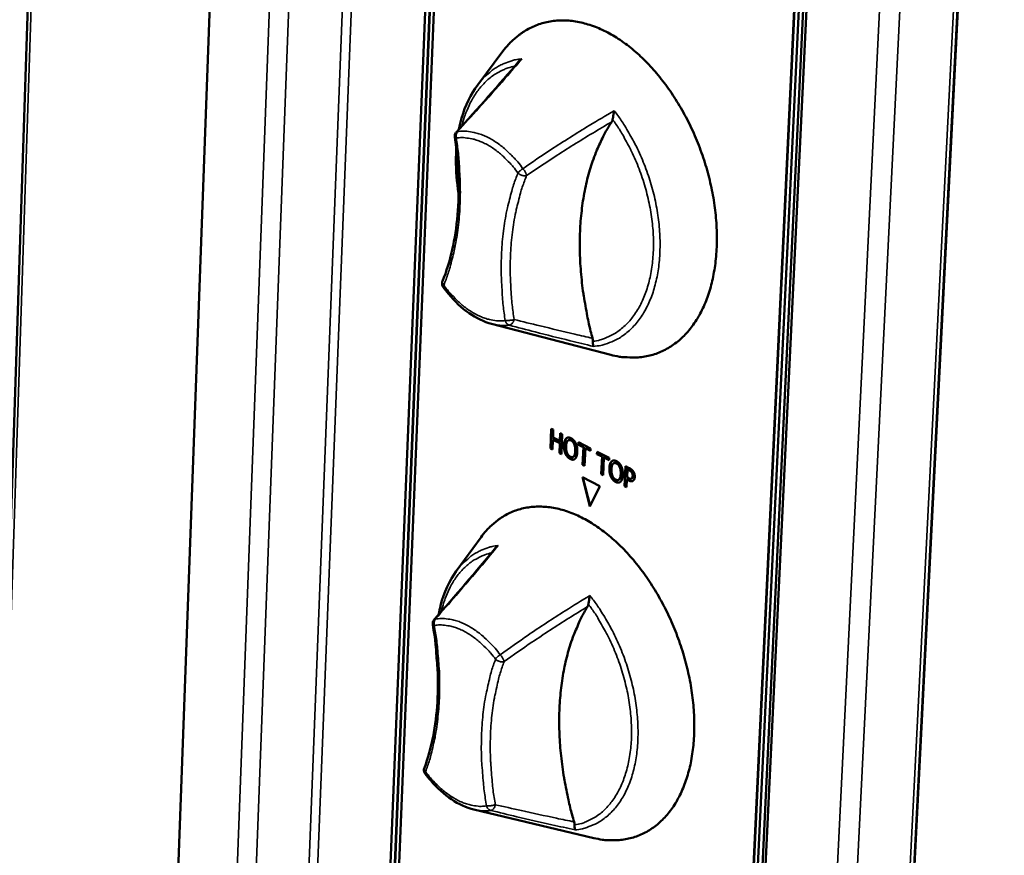
# Model space of a CAD drawing. Units: millimetres. Extents: x 65 to 5860, y 100 to 4100.
# Drawn here: x 3444 to 3578, y 3119 to 3233 of the extents above; entities that cross this region are included whole.
import ezdxf

# ---------------------------------------------------------------- set-up
doc = ezdxf.new("R2010")
doc.units = ezdxf.units.MM
doc.header["$LTSCALE"] = 20
doc.layers.add('Visible (ISO)', color=7, linetype='Continuous', lineweight=50)
doc.layers.add('Visible Narrow (ISO)', color=7, linetype='Continuous', lineweight=35)

msp = doc.modelspace()

# ---------------------------------------------------------------- linework, layer by layer
at = {"layer": 'Visible (ISO)'}
for p, q in [((3450.29, 3395.97), (3433.27, 2880.14)), ((3475.18, 3383.28), (3456.37, 2867.1)), ((3550.91, 2823.98), (3577.96, 3358.21)), ((3492.19, 3063.09), (3502.64, 3320.99)), ((3492.75, 3062.78), (3503.23, 3320.73)), ((3492.81, 3062.8), (3503.29, 3320.75)), ((3503.82, 3320.47), (3493.32, 3062.46)), ((3540.01, 3036.39), (3552.48, 3298.75)), ((3540.08, 3036.41), (3552.55, 3298.77)), ((3553.1, 3298.48), (3540.6, 3036.06)), ((3553.71, 3298.2), (3541.19, 3035.73)), ((3541.62, 3035.9), (3554.16, 3298.35)), ((3506.29, 3223.97), (3509.73, 3228.53)), ((3508.19, 3191.4), (3524.41, 3187.18)), ((3516.2, 3174.41), (3516.32, 3177.12)), ((3516.27, 3174.44), (3516.38, 3177.09)), ((3516.32, 3177.12), (3516.59, 3176.99)), ((3516.59, 3176.99), (3516.55, 3175.92)), ((3517.49, 3175.45), (3517.54, 3176.51)), ((3517.54, 3176.51), (3517.81, 3176.37)), ((3517.55, 3175.47), (3517.6, 3176.48)), ((3517.81, 3176.37), (3517.69, 3173.66)), ((3516.53, 3175.6), (3516.48, 3174.28)), ((3516.53, 3175.6), (3516.59, 3175.62)), ((3517.48, 3175.13), (3516.53, 3175.6)), ((3516.55, 3175.92), (3517.49, 3175.45)), ((3517.54, 3175.15), (3516.59, 3175.62)), ((3517.42, 3173.8), (3517.48, 3175.13)), ((3517.48, 3175.13), (3517.54, 3175.15)), ((3517.48, 3173.82), (3517.54, 3175.15)), ((3517.49, 3175.45), (3517.55, 3175.47)), ((3518.34, 3175.79), (3518.4, 3175.81)), ((3518.68, 3175.56), (3518.74, 3175.58)), ((3520, 3174.94), (3520.01, 3175.26)), ((3520, 3174.94), (3520.06, 3174.96)), ((3520.69, 3174.59), (3520, 3174.94)), ((3520.01, 3175.26), (3521.67, 3174.43)), ((3520.06, 3174.96), (3520.07, 3175.23)), ((3520.75, 3174.61), (3520.06, 3174.96)), ((3516.2, 3174.41), (3516.27, 3174.44)), ((3516.48, 3174.28), (3516.2, 3174.41)), ((3516.48, 3174.33), (3516.27, 3174.44)), ((3517.42, 3173.8), (3517.48, 3173.82)), ((3517.69, 3173.66), (3517.42, 3173.8)), ((3517.69, 3173.71), (3517.48, 3173.82)), ((3520.58, 3172.2), (3520.69, 3174.59)), ((3520.65, 3172.22), (3520.75, 3174.61)), ((3520.69, 3174.59), (3520.75, 3174.61)), ((3520.96, 3174.45), (3520.86, 3172.06)), ((3520.96, 3174.45), (3521.02, 3174.48)), ((3521.65, 3174.1), (3520.96, 3174.45)), ((3521.65, 3174.16), (3521.02, 3174.48)), ((3521.67, 3174.43), (3521.65, 3174.1)), ((3522.53, 3173.66), (3522.55, 3173.98)), ((3522.53, 3173.66), (3522.6, 3173.68)), ((3523.23, 3173.31), (3522.53, 3173.66)), ((3522.55, 3173.98), (3524.21, 3173.14)), ((3522.6, 3173.68), (3522.61, 3173.95)), ((3523.29, 3173.33), (3522.6, 3173.68)), ((3519.23, 3173.26), (3519.3, 3173.29)), ((3520.58, 3172.2), (3520.65, 3172.22)), ((3520.86, 3172.06), (3520.58, 3172.2)), ((3520.86, 3172.11), (3520.65, 3172.22)), ((3523.12, 3170.92), (3523.23, 3173.31)), ((3523.18, 3170.94), (3523.29, 3173.33)), ((3523.23, 3173.31), (3523.29, 3173.33)), ((3523.5, 3173.17), (3523.39, 3170.78)), ((3523.5, 3173.17), (3523.56, 3173.19)), ((3524.19, 3172.82), (3523.5, 3173.17)), ((3524.19, 3172.88), (3523.56, 3173.19)), ((3524.21, 3173.14), (3524.19, 3172.82)), ((3524.53, 3172.66), (3524.59, 3172.69)), ((3524.87, 3172.43), (3524.93, 3172.45)), ((3523.12, 3170.92), (3523.18, 3170.94)), ((3523.39, 3170.78), (3523.12, 3170.92)), ((3523.4, 3170.83), (3523.18, 3170.94)), ((3526.3, 3169.31), (3526.42, 3172.03)), ((3526.36, 3169.33), (3526.48, 3172)), ((3526.42, 3172.03), (3526.94, 3171.76)), ((3526.68, 3171.57), (3526.64, 3170.49)), ((3526.68, 3171.57), (3526.75, 3171.6)), ((3526.91, 3171.46), (3526.68, 3171.57)), ((3526.97, 3171.48), (3526.75, 3171.6)), ((3521.59, 3166.53), (3520.55, 3170.5)), ((3520.55, 3170.5), (3522.93, 3169.29)), ((3521.63, 3166.62), (3520.63, 3170.46)), ((3525.43, 3170.13), (3525.49, 3170.16)), ((3526.62, 3170.18), (3526.58, 3169.17)), ((3526.62, 3170.18), (3526.68, 3170.2)), ((3526.85, 3170.06), (3526.62, 3170.18)), ((3526.64, 3170.49), (3526.82, 3170.4)), ((3526.92, 3170.09), (3526.68, 3170.2)), ((3527.21, 3170.3), (3527.27, 3170.32)), ((3527.27, 3170.34), (3527.33, 3170.36)), ((3522.93, 3169.29), (3521.59, 3166.53)), ((3526.3, 3169.31), (3526.36, 3169.33)), ((3526.58, 3169.17), (3526.3, 3169.31)), ((3526.58, 3169.22), (3526.36, 3169.33)), ((3503.37, 3157.71), (3506.74, 3162.33)), ((3505.76, 3125.24), (3522.11, 3121.35))]:
    msp.add_line(p, q, dxfattribs=at)
at = {"layer": 'Visible (ISO)', "flags": 128}
for points in [[(3509.73, 3228.53, -0.021596), (3510.48, 3229.46, -0.036105), (3511, 3229.96, -0.00623), (3512.1, 3230.88, -0.021811), (3512.43, 3231.12, -0.02355), (3513.2, 3231.58, -0.023217), (3514.01, 3231.97, -0.023693), (3514.85, 3232.28, -0.023731), (3515.72, 3232.51, -0.022821), (3516.62, 3232.67, -0.023217), (3517.52, 3232.74, -0.021173), (3518.47, 3232.72, -0.021843), (3519.39, 3232.63, -0.019145), (3520.38, 3232.45, -0.019963), (3521.31, 3232.2, -0.01709), (3522.32, 3231.85, -0.017937), (3523.26, 3231.46, -0.015225), (3524.26, 3230.94, -0.016017), (3525.19, 3230.4, -0.013642), (3526.18, 3229.73, -0.014332), (3527.09, 3229.05, -0.012356), (3528.05, 3228.24, -0.012927), (3528.92, 3227.42, -0.011344), (3529.84, 3226.48, -0.011798), (3530.67, 3225.54, -0.010575), (3531.52, 3224.48, -0.010921), (3532.3, 3223.43, -0.01002), (3533.08, 3222.28, -0.010267), (3533.8, 3221.12, -0.009654), (3534.49, 3219.89, -0.009811), (3535.13, 3218.65, -0.00946), (3535.73, 3217.36, -0.009534), (3536.28, 3216.06, -0.009431), (3536.79, 3214.72, -0.009423), (3537.24, 3213.37, -0.009563), (3537.64, 3212.01, -0.009474), (3537.99, 3210.63, -0.009862), (3538.28, 3209.27, -0.00969), (3538.51, 3207.88, -0.010344), (3538.69, 3206.53, -0.01008), (3538.81, 3205.15, -0.011026), (3538.87, 3203.85, -0.010662), (3538.88, 3202.49, -0.011937), (3538.82, 3201.24, -0.011462), (3538.71, 3199.94, -0.013104), (3538.54, 3198.76, -0.012511), (3538.31, 3197.53, -0.014551), (3538.04, 3196.43, -0.01384), (3537.69, 3195.3, -0.016278), (3537.31, 3194.3, -0.015468), (3536.85, 3193.27, -0.018231), (3536.37, 3192.38, -0.017374), (3535.8, 3191.48, -0.020267), (3535.23, 3190.71, -0.019453), (3534.57, 3189.95, -0.022113), (3533.91, 3189.31, -0.021467), (3533.17, 3188.71, -0.023399), (3532.43, 3188.21, -0.023044), (3531.62, 3187.77, -0.023781), (3530.8, 3187.41, -0.023794), (3529.95, 3187.14, -0.023127), (3529.06, 3186.94, -0.02351), (3528.17, 3186.83, -0.021614), (3527.76, 3186.82, -0.006134), (3526.31, 3186.85, -0.035793), (3525.59, 3186.92, -0.021406), (3524.41, 3187.18)], [(3521.94, 3189.43, -0.007433), (3521.44, 3191.41, -0.013935), (3521.22, 3192.47, -0.000837), (3520.74, 3195.2, -0.007413), (3520.69, 3195.51, -0.007814), (3520.5, 3197, -0.007657), (3520.35, 3198.52, -0.008187), (3520.25, 3199.98, -0.007985), (3520.2, 3201.49, -0.008655), (3520.2, 3202.91, -0.008404), (3520.25, 3204.38, -0.009227), (3520.35, 3205.75, -0.008923), (3520.5, 3207.17, -0.009912), (3520.69, 3208.48, -0.009553), (3520.94, 3209.84, -0.010719), (3521.22, 3211.09, -0.010301), (3521.57, 3212.37, -0.011648), (3521.95, 3213.54, -0.011175), (3522.39, 3214.74, -0.012691), (3522.54, 3215.09, -0.002346), (3523.39, 3216.93, -0.02365), (3523.77, 3217.65, -0.012727), (3524.56, 3218.92)], [(3503.16, 3216.82, -0.05582), (3503.15, 3217.01, -0.05582), (3503.19, 3217.2, -0.055633), (3503.26, 3217.37, -0.055633), (3503.38, 3217.53)], [(3501.6, 3196.39, -0.063266), (3501.5, 3196.58, -0.063266), (3501.44, 3196.8, -0.062985), (3501.45, 3197.01, -0.062985), (3501.5, 3197.22)], [(3506.74, 3162.33, -0.02186), (3507.47, 3163.25, -0.036465), (3507.96, 3163.75, -0.006365), (3509.03, 3164.65, -0.022089), (3509.35, 3164.89, -0.023858), (3510.09, 3165.35, -0.02353), (3510.88, 3165.74, -0.023954), (3511.69, 3166.05, -0.024017), (3512.53, 3166.28, -0.022984), (3513.41, 3166.43, -0.023418), (3514.29, 3166.5, -0.02122), (3515.22, 3166.49, -0.021932), (3516.12, 3166.41, -0.019092), (3517.1, 3166.23, -0.019948), (3518.01, 3166, -0.016966), (3519, 3165.66, -0.017843), (3519.92, 3165.27, -0.015061), (3520.92, 3164.77, -0.015872), (3521.83, 3164.24, -0.013457), (3522.81, 3163.59, -0.014158), (3523.71, 3162.92, -0.012162), (3524.67, 3162.13, -0.012739), (3525.54, 3161.33, -0.011148), (3526.45, 3160.41, -0.011605), (3527.28, 3159.49, -0.010381), (3528.14, 3158.45, -0.010727), (3528.92, 3157.42, -0.009827), (3529.71, 3156.29, -0.010074), (3530.43, 3155.16, -0.009463), (3531.13, 3153.95, -0.00962), (3531.78, 3152.74, -0.00927), (3532.4, 3151.47, -0.009344), (3532.97, 3150.18, -0.00924), (3533.49, 3148.87, -0.009233), (3533.96, 3147.54, -0.00937), (3534.38, 3146.2, -0.009282), (3534.75, 3144.84, -0.009667), (3535.06, 3143.5, -0.009495), (3535.33, 3142.13, -0.010144), (3535.53, 3140.81, -0.009881), (3535.68, 3139.44, -0.010823), (3535.77, 3138.15, -0.010459), (3535.81, 3136.81, -0.011732), (3535.79, 3135.57, -0.011256), (3535.71, 3134.29, -0.012903), (3535.58, 3133.11, -0.012304), (3535.38, 3131.89, -0.014362), (3535.14, 3130.8, -0.01364), (3534.83, 3129.67, -0.016118), (3534.49, 3128.68, -0.015288), (3534.06, 3127.65, -0.018125), (3533.62, 3126.76, -0.017237), (3533.09, 3125.86, -0.020245), (3532.55, 3125.09, -0.01939), (3531.93, 3124.33, -0.022205), (3531.3, 3123.68, -0.021513), (3530.6, 3123.07, -0.023613), (3529.89, 3122.55, -0.023216), (3529.12, 3122.1, -0.024086), (3528.33, 3121.73, -0.024072), (3527.5, 3121.44, -0.023461), (3526.64, 3121.22, -0.023839), (3525.78, 3121.09, -0.021912), (3525.38, 3121.07, -0.006278), (3523.97, 3121.06, -0.036181), (3523.27, 3121.12, -0.021689), (3522.11, 3121.35)], [(3519.43, 3123.55, -0.007312), (3518.89, 3125.5, -0.01372), (3518.65, 3126.56, -0.000811), (3518.11, 3129.26, -0.007291), (3518.05, 3129.57, -0.00769), (3517.83, 3131.04, -0.007535), (3517.65, 3132.55, -0.008064), (3517.52, 3134, -0.007862), (3517.43, 3135.5, -0.008533), (3517.4, 3136.91, -0.008282), (3517.41, 3138.37, -0.00911), (3517.47, 3139.73, -0.008804), (3517.59, 3141.14, -0.009804), (3517.74, 3142.45, -0.00944), (3517.95, 3143.8, -0.010625), (3518.2, 3145.05, -0.0102), (3518.51, 3146.33, -0.011577), (3518.85, 3147.5, -0.011091), (3519.25, 3148.7, -0.012652), (3519.39, 3149.04, -0.002334), (3520.18, 3150.88, -0.023611), (3520.53, 3151.6, -0.012691), (3521.27, 3152.88)], [(3500.17, 3150.4, -0.05613), (3500.16, 3150.6, -0.05613), (3500.19, 3150.79, -0.055852), (3500.26, 3150.96, -0.055852), (3500.37, 3151.12)], [(3499.14, 3130.1, -0.062402), (3499.03, 3130.29, -0.062402), (3498.97, 3130.5, -0.062096), (3498.97, 3130.71, -0.062096), (3499.02, 3130.92)]]:
    msp.add_lwpolyline(points, format="xyb", dxfattribs=at)
at = {"layer": 'Visible (ISO)'}
for points, degree in [([(3503.38, 3217.53), (3506.34, 3220.76), (3509.19, 3223.97), (3511.91, 3227.17)], 3), ([(3518.05, 3174.87), (3518.06, 3175.21), (3518.21, 3175.66), (3518.34, 3175.79)], 2), ([(3518.25, 3173.7), (3518.14, 3173.94), (3518.03, 3174.53), (3518.05, 3174.87)], 2), ([(3518.11, 3174.89), (3518.13, 3175.23), (3518.28, 3175.68), (3518.4, 3175.81)], 2), ([(3518.31, 3173.72), (3518.2, 3173.96), (3518.1, 3174.55), (3518.11, 3174.89)], 2), ([(3518.54, 3175.46), (3518.45, 3175.36), (3518.34, 3174.99), (3518.33, 3174.72)], 2), ([(3518.33, 3174.72), (3518.31, 3174.19), (3518.62, 3173.45), (3518.91, 3173.31)], 2), ([(3518.34, 3175.79), (3518.47, 3175.91), (3518.81, 3175.92), (3519.02, 3175.82)], 2), ([(3518.4, 3175.81), (3518.46, 3175.87), (3518.54, 3175.9)], 2), ([(3519, 3175.51), (3518.86, 3175.58), (3518.63, 3175.56), (3518.54, 3175.46)], 2), ([(3519.45, 3175), (3519.37, 3175.18), (3519.15, 3175.44), (3519, 3175.51)], 2), ([(3519.02, 3175.82), (3519.23, 3175.71), (3519.55, 3175.35), (3519.66, 3175.12)], 2), ([(3519.51, 3175.02), (3519.43, 3175.2), (3519.21, 3175.46), (3519.07, 3175.53)], 2), ([(3519.58, 3174.09), (3519.59, 3174.36), (3519.52, 3174.82), (3519.45, 3175)], 2), ([(3519.64, 3174.11), (3519.65, 3174.38), (3519.58, 3174.84), (3519.51, 3175.02)], 2), ([(3519.66, 3175.12), (3519.77, 3174.88), (3519.88, 3174.29), (3519.86, 3173.95)], 2), ([(3518.89, 3173), (3518.69, 3173.1), (3518.36, 3173.46), (3518.25, 3173.7)], 2), ([(3518.96, 3173.02), (3518.75, 3173.12), (3518.42, 3173.48), (3518.31, 3173.72)], 2), ([(3518.91, 3173.31), (3519.19, 3173.16), (3519.56, 3173.56), (3519.58, 3174.09)], 2), ([(3519.86, 3173.95), (3519.85, 3173.62), (3519.7, 3173.15), (3519.57, 3173.03)], 2), ([(3519.57, 3173.03), (3519.44, 3172.9), (3519.09, 3172.89), (3518.89, 3173)], 2), ([(3524.24, 3171.74), (3524.25, 3172.08), (3524.4, 3172.54), (3524.53, 3172.66)], 2), ([(3524.3, 3171.76), (3524.31, 3172.1), (3524.47, 3172.56), (3524.59, 3172.69)], 2), ([(3524.73, 3172.33), (3524.64, 3172.23), (3524.53, 3171.86), (3524.52, 3171.6)], 2), ([(3524.53, 3172.66), (3524.66, 3172.78), (3525, 3172.8), (3525.21, 3172.7)], 2), ([(3524.59, 3172.69), (3524.65, 3172.74), (3524.73, 3172.77)], 2), ([(3525.2, 3172.38), (3525.05, 3172.46), (3524.82, 3172.43), (3524.73, 3172.33)], 2), ([(3525.64, 3171.87), (3525.57, 3172.05), (3525.34, 3172.31), (3525.2, 3172.38)], 2), ([(3525.21, 3172.7), (3525.42, 3172.59), (3525.75, 3172.23), (3525.86, 3171.99)], 2), ([(3525.71, 3171.89), (3525.63, 3172.07), (3525.4, 3172.33), (3525.26, 3172.4)], 2), ([(3524.44, 3170.57), (3524.33, 3170.81), (3524.22, 3171.41), (3524.24, 3171.74)], 2), ([(3524.5, 3170.59), (3524.39, 3170.83), (3524.28, 3171.43), (3524.3, 3171.76)], 2), ([(3524.52, 3171.6), (3524.5, 3171.06), (3524.81, 3170.32), (3525.1, 3170.18)], 2), ([(3525.1, 3170.18), (3525.39, 3170.03), (3525.75, 3170.43), (3525.78, 3170.96)], 2), ([(3525.78, 3170.96), (3525.79, 3171.23), (3525.72, 3171.69), (3525.64, 3171.87)], 2), ([(3525.84, 3170.99), (3525.85, 3171.25), (3525.78, 3171.72), (3525.71, 3171.89)], 2), ([(3526.06, 3170.82), (3526.05, 3170.49), (3525.9, 3170.02), (3525.77, 3169.9)], 2), ([(3525.86, 3171.99), (3525.97, 3171.75), (3526.08, 3171.16), (3526.06, 3170.82)], 2), ([(3527.28, 3171.17), (3527.21, 3171.26), (3527.04, 3171.39), (3526.91, 3171.46)], 2), ([(3526.94, 3171.76), (3527.13, 3171.67), (3527.38, 3171.46), (3527.48, 3171.32)], 2), ([(3527.34, 3171.19), (3527.28, 3171.28), (3527.1, 3171.42), (3526.97, 3171.48)], 2), ([(3527.41, 3170.68), (3527.41, 3170.82), (3527.35, 3171.07), (3527.28, 3171.17)], 2), ([(3527.33, 3170.36), (3527.4, 3170.41), (3527.46, 3170.57), (3527.47, 3170.7)], 2), ([(3527.47, 3170.7), (3527.47, 3170.84), (3527.41, 3171.09), (3527.34, 3171.19)], 2), ([(3527.48, 3171.32), (3527.59, 3171.16), (3527.7, 3170.77), (3527.69, 3170.55)], 2), ([(3525.08, 3169.86), (3524.88, 3169.97), (3524.55, 3170.33), (3524.44, 3170.57)], 2), ([(3525.15, 3169.89), (3524.94, 3169.99), (3524.61, 3170.35), (3524.5, 3170.59)], 2), ([(3525.77, 3169.9), (3525.63, 3169.77), (3525.29, 3169.76), (3525.08, 3169.86)], 2), ([(3526.82, 3170.4), (3526.99, 3170.31), (3527.2, 3170.28), (3527.27, 3170.34)], 2), ([(3527.48, 3170.03), (3527.37, 3169.95), (3527.08, 3169.95), (3526.85, 3170.06)], 2), ([(3527.27, 3170.34), (3527.34, 3170.39), (3527.4, 3170.55), (3527.41, 3170.68)], 2), ([(3527.27, 3170.32), (3527.31, 3170.34), (3527.33, 3170.36)], 2), ([(3527.69, 3170.55), (3527.69, 3170.37), (3527.58, 3170.1), (3527.48, 3170.03)], 2), ([(3500.37, 3151.12), (3503.27, 3154.39), (3506.05, 3157.64), (3508.7, 3160.87)], 3), ([(3500.82, 3144.53), (3500.71, 3145.41), (3500.64, 3146.28), (3500.62, 3147.14)], 3)]:
    msp.add_open_spline(points, degree=degree, dxfattribs=at)
for points, degree, knots in [([(3512.31, 3227.5), (3512.31, 3227.5), (3512.31, 3227.5), (3512.21, 3227.45), (3512.13, 3227.38), (3512, 3227.27), (3511.95, 3227.22), (3511.91, 3227.17)], 3, [-0.19180917, -0.19180917, -0.19180917, -0.19180917, -0.19118239, -0.19118239, -0.15328597, -0.15328597, -0.12948241, -0.12948241, -0.12948241, -0.12948241]), ([(3503.73, 3217.91), (3503.83, 3218.43), (3503.95, 3218.93), (3504.59, 3221.14), (3505.34, 3222.7), (3506.29, 3223.97)], 3, [2.8097908, 2.8097908, 2.8097908, 2.8097908, 3.0217738, 3.0217738, 3.7822084, 3.7822084, 3.7822084, 3.7822084]), ([(3524.68, 3219.24), (3524.69, 3219.33), (3524.71, 3219.44), (3524.75, 3219.69), (3524.78, 3219.84), (3524.84, 3220.15), (3524.87, 3220.3), (3524.89, 3220.43), (3524.89, 3220.44), (3524.9, 3220.44)], 3, [-0.1525533, -0.1525533, -0.1525533, -0.1525533, -0.110052, -0.110052, -0.0538463, -0.0538463, 0, 0, 0.0006327, 0.0006327, 0.0006327, 0.0006327]), ([(3524.56, 3218.92), (3524.59, 3218.97), (3524.62, 3219.02), (3524.66, 3219.13), (3524.67, 3219.19), (3524.68, 3219.24)], 3, [-0.16842568, -0.16842568, -0.16842568, -0.16842568, -0.14064147, -0.14064147, -0.11839762, -0.11839762, -0.11839762, -0.11839762]), ([(3501.5, 3197.22), (3502.55, 3199.86), (3503.26, 3202.94), (3503.83, 3209.56), (3503.7, 3213.18), (3503.16, 3216.82)], 3, [0, 0, 0, 0, 1.293408, 1.293408, 2.598189, 2.598189, 2.598189, 2.598189]), ([(3503.68, 3209.14), (3503.43, 3210.71), (3503.31, 3212.28), (3503.32, 3214.25), (3503.34, 3214.72), (3503.37, 3215.18)], 3, [1.7050846, 1.7050846, 1.7050846, 1.7050846, 2.2691806, 2.2691806, 2.4477539, 2.4477539, 2.4477539, 2.4477539]), ([(3508.19, 3191.4), (3507.15, 3191.67), (3506.1, 3192.17), (3504.11, 3193.56), (3503.15, 3194.46), (3502.06, 3195.79), (3501.83, 3196.09), (3501.6, 3196.39)], 3, [0, 0, 0, 0, 0.502569, 0.502569, 1.00659, 1.00659, 1.144062, 1.144062, 1.144062, 1.144062]), ([(3521.99, 3189.02), (3521.99, 3189.02), (3521.99, 3189.03), (3521.99, 3189.16), (3521.98, 3189.3), (3521.94, 3189.43)], 3, [-0.05025211, -0.05025211, -0.05025211, -0.05025211, -0.04783958, -0.04783958, 0, 0, 0, 0]), ([(3522.04, 3188.33), (3522.04, 3188.33), (3522.04, 3188.33), (3522.03, 3188.35), (3522.03, 3188.38), (3522.01, 3188.46), (3522.01, 3188.51), (3522, 3188.64), (3521.99, 3188.74), (3521.99, 3188.9), (3521.99, 3188.96), (3521.99, 3189.02)], 3, [-0.1918092, -0.1918092, -0.1918092, -0.1918092, -0.1911824, -0.1911824, -0.153286, -0.153286, -0.1166624, -0.1166624, -0.0700321, -0.0700321, -0.0471877, -0.0471877, -0.0471877, -0.0471877]), ([(3519.07, 3175.53), (3518.92, 3175.6), (3518.77, 3175.59), (3518.74, 3175.58)], 2, [0, 0, 0, 1, 1.293776, 1.293776, 1.293776]), ([(3519.3, 3173.29), (3519.37, 3173.31), (3519.62, 3173.58), (3519.64, 3174.11)], 2, [0.648493, 0.648493, 0.648493, 1, 2, 2, 2]), ([(3519.43, 3172.94), (3519.38, 3172.92), (3519.16, 3172.92), (3518.96, 3173.02)], 2, [0.679351, 0.679351, 0.679351, 1, 2, 2, 2]), ([(3525.26, 3172.4), (3525.11, 3172.48), (3524.96, 3172.46), (3524.93, 3172.45)], 2, [0, 0, 0, 1, 1.29865, 1.29865, 1.29865]), ([(3525.49, 3170.16), (3525.57, 3170.18), (3525.81, 3170.45), (3525.84, 3170.99)], 2, [0.651065, 0.651065, 0.651065, 1, 2, 2, 2]), ([(3525.63, 3169.81), (3525.58, 3169.79), (3525.35, 3169.78), (3525.15, 3169.89)], 2, [0.673688, 0.673688, 0.673688, 1, 2, 2, 2]), ([(3527.41, 3169.99), (3527.35, 3169.97), (3527.14, 3169.97), (3526.92, 3170.09)], 2, [0.565246, 0.565246, 0.565246, 1, 2, 2, 2]), ([(3509.08, 3161.2), (3509.08, 3161.2), (3509.08, 3161.2), (3508.99, 3161.14), (3508.9, 3161.08), (3508.78, 3160.96), (3508.74, 3160.91), (3508.7, 3160.87)], 3, [-0.19180917, -0.19180917, -0.19180917, -0.19180917, -0.19118239, -0.19118239, -0.15328597, -0.15328597, -0.13050236, -0.13050236, -0.13050236, -0.13050236]), ([(3500.96, 3151.78), (3501.04, 3152.21), (3501.13, 3152.63), (3501.7, 3154.82), (3502.42, 3156.42), (3503.37, 3157.71)], 3, [2.8425662, 2.8425662, 2.8425662, 2.8425662, 3.0213155, 3.0213155, 3.8050618, 3.8050618, 3.8050618, 3.8050618]), ([(3521.38, 3153.2), (3521.39, 3153.29), (3521.41, 3153.4), (3521.45, 3153.64), (3521.47, 3153.8), (3521.52, 3154.1), (3521.55, 3154.25), (3521.57, 3154.39), (3521.57, 3154.39), (3521.57, 3154.39)], 3, [-0.1525533, -0.1525533, -0.1525533, -0.1525533, -0.110052, -0.110052, -0.0538463, -0.0538463, 0, 0, 0.0006327, 0.0006327, 0.0006327, 0.0006327]), ([(3521.27, 3152.88), (3521.3, 3152.93), (3521.33, 3152.98), (3521.36, 3153.09), (3521.37, 3153.14), (3521.38, 3153.2)], 3, [-0.16842568, -0.16842568, -0.16842568, -0.16842568, -0.14064147, -0.14064147, -0.11839762, -0.11839762, -0.11839762, -0.11839762]), ([(3499.02, 3130.92), (3499.99, 3133.55), (3500.6, 3136.62), (3501, 3143.2), (3500.78, 3146.8), (3500.17, 3150.4)], 3, [0, 0, 0, 0, 1.29283, 1.29283, 2.598669, 2.598669, 2.598669, 2.598669]), ([(3505.76, 3125.24), (3504.74, 3125.48), (3503.7, 3125.96), (3501.72, 3127.29), (3500.75, 3128.16), (3499.63, 3129.47), (3499.38, 3129.78), (3499.14, 3130.1)], 3, [0, 0, 0, 0, 0.501855, 0.501855, 1.005793, 1.005793, 1.152586, 1.152586, 1.152586, 1.152586]), ([(3519.49, 3123.14), (3519.49, 3123.14), (3519.49, 3123.15), (3519.49, 3123.28), (3519.47, 3123.42), (3519.43, 3123.55)], 3, [-0.05025211, -0.05025211, -0.05025211, -0.05025211, -0.04783958, -0.04783958, 0, 0, 0, 0]), ([(3519.56, 3122.46), (3519.56, 3122.46), (3519.56, 3122.46), (3519.55, 3122.48), (3519.54, 3122.51), (3519.52, 3122.59), (3519.52, 3122.64), (3519.5, 3122.77), (3519.5, 3122.86), (3519.49, 3123.02), (3519.49, 3123.08), (3519.49, 3123.14)], 3, [-0.1918092, -0.1918092, -0.1918092, -0.1918092, -0.1911824, -0.1911824, -0.153286, -0.153286, -0.1166624, -0.1166624, -0.0700321, -0.0700321, -0.0471877, -0.0471877, -0.0471877, -0.0471877])]:
    msp.add_open_spline(points, degree=degree, knots=knots, dxfattribs=at)
at = {"layer": 'Visible Narrow (ISO)'}
for p, q in [((3433.72, 2879.76), (3450.77, 3395.77)), ((3463.78, 2858.7), (3483.44, 3381.93)), ((3466.29, 2858.51), (3486.1, 3380.8)), ((3473.39, 2863.2), (3493.44, 3377.69)), ((3494.64, 3377.18), (3474.53, 2863.12)), ((3577.37, 3357.74), (3550.35, 2823.32)), ((3578.05, 3358.35), (3551.14, 2826.91)), ((3540.7, 2820.18), (3566.99, 3354.97)), ((3569.81, 3355.43), (3543.28, 2819.99)), ((3503.54, 3217.59), (3503.38, 3217.53)), ((3518.05, 3174.87), (3518.11, 3174.89)), ((3519, 3175.51), (3519.07, 3175.53)), ((3519.45, 3175), (3519.51, 3175.02)), ((3518.25, 3173.7), (3518.31, 3173.72)), ((3519.58, 3174.09), (3519.64, 3174.11)), ((3518.89, 3173), (3518.96, 3173.02)), ((3525.2, 3172.38), (3525.26, 3172.4)), ((3524.24, 3171.74), (3524.3, 3171.76)), ((3525.64, 3171.87), (3525.71, 3171.89)), ((3525.78, 3170.96), (3525.84, 3170.99)), ((3526.91, 3171.46), (3526.97, 3171.48)), ((3527.28, 3171.17), (3527.34, 3171.19)), ((3527.41, 3170.68), (3527.47, 3170.7)), ((3524.44, 3170.57), (3524.5, 3170.59)), ((3525.08, 3169.86), (3525.15, 3169.89)), ((3526.85, 3170.06), (3526.92, 3170.09)), ((3500.53, 3151.19), (3500.37, 3151.12))]:
    msp.add_line(p, q, dxfattribs=at)
at = {"layer": 'Visible Narrow (ISO)', "flags": 128}
for points in [[(3512.31, 3227.5, 0.021716), (3511.43, 3227.38, 0.036993), (3510.92, 3227.24, 0.006268), (3509.9, 3226.87, 0.021892), (3509.61, 3226.75, 0.021211), (3508.98, 3226.41, 0.021562), (3508.4, 3226.03, 0.019927), (3508.15, 3225.85, 0.005302), (3507.28, 3225.1, 0.033484), (3506.89, 3224.7, 0.019767), (3506.29, 3223.97)], [(3504.13, 3218.35, -0.016068), (3504.45, 3219.5, -0.027614), (3504.69, 3220.16, -0.003642), (3505.28, 3221.49, -0.01606), (3505.43, 3221.78, -0.019025), (3505.85, 3222.49, -0.018098), (3506.34, 3223.21, -0.021137), (3506.83, 3223.82, -0.020278), (3507.4, 3224.41, -0.022962), (3507.97, 3224.91, -0.022308), (3508.6, 3225.37, -0.024086), (3508.9, 3225.55, -0.007468), (3509.92, 3226.07, -0.040486), (3510.44, 3226.28, -0.023914), (3511.35, 3226.51)], [(3522.04, 3188.33, 0.025669), (3523.08, 3188.47, 0.042685), (3523.68, 3188.63, 0.008493), (3524.85, 3189.09, 0.025939), (3525.22, 3189.26, 0.024764), (3525.95, 3189.7, 0.025258), (3526.62, 3190.2, 0.022675), (3527.28, 3190.8, 0.023495), (3527.87, 3191.43, 0.02019), (3528.45, 3192.19, 0.021169), (3528.94, 3192.95, 0.017777), (3529.42, 3193.84, 0.018761), (3529.81, 3194.71, 0.015681), (3530.18, 3195.72, 0.01657), (3530.47, 3196.7, 0.013975), (3530.73, 3197.82, 0.014722), (3530.91, 3198.88, 0.012645), (3531.05, 3200.07, 0.01324), (3531.12, 3201.22, 0.011646), (3531.14, 3202.46, 0.012098), (3531.1, 3203.66, 0.010933), (3531, 3204.95, 0.011255), (3530.84, 3206.18, 0.010469), (3530.62, 3207.48, 0.010674), (3530.36, 3208.73, 0.010228), (3530.03, 3210.02, 0.010324), (3529.65, 3211.27, 0.010196), (3529.21, 3212.52, 0.010189), (3528.73, 3213.75, 0.010371), (3528.2, 3214.95, 0.01026), (3527.62, 3216.13, 0.010763), (3527.45, 3216.45, 0.00174), (3526.33, 3218.37, 0.020194), (3525.86, 3219.11, 0.010819), (3524.9, 3220.44)], [(3524.68, 3219.24, -0.010913), (3525.6, 3217.9, -0.020323), (3526.05, 3217.15, -0.001769), (3527.09, 3215.21, -0.010854), (3527.26, 3214.89, -0.010448), (3527.8, 3213.7, -0.010525), (3528.28, 3212.51, -0.010457), (3528.72, 3211.28, -0.010423), (3529.11, 3210.04, -0.010689), (3529.43, 3208.8, -0.010542), (3529.71, 3207.53, -0.011158), (3529.93, 3206.3, -0.010891), (3530.09, 3205.03, -0.011888), (3530.2, 3203.82, -0.011489), (3530.24, 3202.57, -0.012917), (3530.23, 3201.42, -0.012372), (3530.15, 3200.21, -0.014289), (3530.03, 3199.12, -0.013585), (3529.83, 3197.99, -0.016044), (3529.59, 3196.98, -0.01518), (3529.28, 3195.94, -0.018188), (3528.94, 3195.03, -0.017196), (3528.51, 3194.1, -0.020644), (3528.07, 3193.3, -0.019606), (3527.53, 3192.5, -0.023171), (3527, 3191.82, -0.022234), (3526.37, 3191.17, -0.025315), (3525.74, 3190.63, -0.02466), (3525.05, 3190.14, -0.026489), (3524.69, 3189.94, -0.008843), (3523.58, 3189.42, -0.043705), (3523, 3189.21, -0.026245), (3521.99, 3189.02)], [(3512.45, 3212.54, 0.014113), (3511.74, 3213.46, 0.024677), (3511.3, 3213.95, 0.00287), (3510.28, 3214.96, 0.014019), (3510.07, 3215.16, 0.01667), (3509.45, 3215.67, 0.015721), (3508.77, 3216.16, 0.019074), (3508.14, 3216.55, 0.017953), (3507.45, 3216.91, 0.021913), (3506.81, 3217.18, 0.020719), (3506.11, 3217.4, 0.024908), (3505.79, 3217.48, 0.008195), (3504.8, 3217.63, 0.043114), (3504.34, 3217.66, 0.02498), (3503.54, 3217.59)], [(3501.67, 3196.67, 0.010941), (3502.26, 3198.26, 0.020613), (3502.52, 3199.12, 0.001769), (3503.09, 3201.37, 0.010902), (3503.17, 3201.74, 0.009674), (3503.43, 3203.15, 0.01004), (3503.62, 3204.52, 0.00901), (3503.78, 3206, 0.009316), (3503.87, 3207.44, 0.00847), (3503.92, 3208.97, 0.008719), (3503.91, 3210.46, 0.008041), (3503.9, 3210.8, 0.00098), (3503.75, 3213.56, 0.014972), (3503.65, 3214.67, 0.008065), (3503.38, 3216.72)], [(3503.16, 3216.82, 0.045357), (3503.19, 3216.78, 0.045357), (3503.22, 3216.76, 0.087688), (3503.3, 3216.72, 0.087688), (3503.38, 3216.72)], [(3503.38, 3216.72, -0.061512), (3503.34, 3216.96, -0.061512), (3503.36, 3217.2, -0.056014), (3503.43, 3217.41, -0.056014), (3503.54, 3217.59)], [(3503.38, 3216.72, -0.024978), (3504.13, 3216.78, -0.043112), (3504.57, 3216.75, -0.008194), (3505.51, 3216.61, -0.024906), (3505.81, 3216.54, -0.020712), (3506.46, 3216.32, -0.021909), (3507.07, 3216.07, -0.017946), (3507.72, 3215.73, -0.019069), (3508.32, 3215.36, -0.015715), (3508.96, 3214.9, -0.016664), (3509.53, 3214.42, -0.014013), (3509.74, 3214.23, -0.002868), (3510.7, 3213.28, -0.024668), (3511.11, 3212.81, -0.014107), (3511.78, 3211.95)], [(3503.68, 3210.77, -0.006326), (3503.62, 3211.42, -0.006326), (3503.58, 3212.07, -0.006209), (3503.56, 3212.71, -0.006209), (3503.55, 3213.36)], [(3512.45, 3212.54, 0.027941), (3512.24, 3212.41, 0.027941), (3512.06, 3212.26, 0.024246), (3511.91, 3212.11, 0.024246), (3511.78, 3211.95)], [(3512.95, 3211.6, 0.021616), (3512.9, 3211.79, 0.042624), (3512.87, 3211.88, 0.008027), (3512.8, 3212.02, 0.005625), (3512.69, 3212.21, 0.029794), (3512.6, 3212.34, 0.018245), (3512.45, 3212.54)], [(3511.78, 3211.95, 0.010949), (3511.18, 3210.35, 0.020597), (3510.92, 3209.48, 0.001764), (3510.34, 3207.21, 0.010911), (3510.26, 3206.84, 0.009691), (3510, 3205.42, 0.010067), (3509.8, 3204.05, 0.009037), (3509.64, 3202.57, 0.009352), (3509.55, 3201.13, 0.008499), (3509.5, 3199.59, 0.008758), (3509.5, 3198.11, 0.008068), (3509.51, 3197.77, 0.000987), (3509.66, 3195, 0.015022), (3509.76, 3193.9, 0.008093), (3510.03, 3191.85)], [(3511.24, 3192, -0.008098), (3510.98, 3193.99, -0.01503), (3510.88, 3195.07, -0.000989), (3510.74, 3197.77, -0.008073), (3510.73, 3198.1, -0.008764), (3510.72, 3199.55, -0.008505), (3510.77, 3201.05, -0.009357), (3510.87, 3202.45, -0.009042), (3511.02, 3203.9, -0.010072), (3511.21, 3205.24, -0.009697), (3511.47, 3206.62, -0.010916), (3511.55, 3206.98, -0.001766), (3512.11, 3209.2, -0.020607), (3512.37, 3210.04, -0.010955), (3512.95, 3211.6)], [(3511.78, 3211.95, 0.041124), (3511.98, 3211.78, 0.060878), (3512.13, 3211.7, 0.022602), (3512.35, 3211.62, 0.025225), (3512.56, 3211.57, 0.068107), (3512.71, 3211.56, 0.043456), (3512.95, 3211.6)], [(3501.67, 3196.67, -0.078924), (3501.56, 3196.8, -0.078924), (3501.5, 3196.96, -0.063557), (3501.48, 3197.09, -0.063557), (3501.5, 3197.22)], [(3501.6, 3196.39, -0.054502), (3501.59, 3196.45, -0.054502), (3501.59, 3196.51, -0.087141), (3501.61, 3196.6, -0.087141), (3501.67, 3196.67)], [(3510.03, 3191.85, -0.024813), (3509.27, 3191.8, -0.042886), (3508.84, 3191.83, -0.008076), (3507.9, 3191.99, -0.024728), (3507.6, 3192.06, -0.020473), (3506.95, 3192.28, -0.021709), (3506.35, 3192.54, -0.017734), (3505.69, 3192.89, -0.01888), (3505.1, 3193.26, -0.015536), (3504.46, 3193.73, -0.016499), (3503.89, 3194.2, -0.013864), (3503.69, 3194.39, -0.002818), (3502.74, 3195.35, -0.024451), (3502.33, 3195.81, -0.01396), (3501.67, 3196.67)], [(3508.19, 3191.4, 0.024484), (3508.8, 3191.27, 0.024484), (3509.41, 3191.19, 0.023355), (3510, 3191.18, 0.023355), (3510.59, 3191.22)], [(3511.24, 3192, -0.01565), (3510.99, 3191.92, -0.028415), (3510.85, 3191.9, -0.004432), (3510.62, 3191.87, -0.004818), (3510.41, 3191.84, -0.030899), (3510.28, 3191.84, -0.016276), (3510.03, 3191.85)], [(3510.03, 3191.85, 0.070235), (3510.11, 3191.63, 0.070235), (3510.25, 3191.44, 0.061283), (3510.41, 3191.31, 0.061283), (3510.59, 3191.22)], [(3510.59, 3191.22, 0.053239), (3510.77, 3191.28, 0.083692), (3510.87, 3191.34, 0.03364), (3510.98, 3191.45, 0.02514), (3511.11, 3191.62, 0.062062), (3511.18, 3191.77, 0.045766), (3511.24, 3192)], [(3501.35, 3152.22, -0.015874), (3501.64, 3153.34, -0.027304), (3501.86, 3153.97, -0.003559), (3502.42, 3155.26, -0.015864), (3502.55, 3155.55, -0.018845), (3502.94, 3156.24, -0.017912), (3503.4, 3156.93, -0.020974), (3503.86, 3157.53, -0.020106), (3504.4, 3158.1, -0.02282), (3504.94, 3158.59, -0.022157), (3505.53, 3159.05, -0.023971), (3505.82, 3159.23, -0.007403), (3506.79, 3159.75, -0.040335), (3507.28, 3159.95, -0.0238), (3508.14, 3160.19)], [(3509.08, 3161.2, 0.021631), (3508.24, 3161.06, 0.036868), (3507.76, 3160.93, 0.006222), (3506.78, 3160.55, 0.021808), (3506.51, 3160.43, 0.021122), (3505.91, 3160.1, 0.021475), (3505.35, 3159.73, 0.019827), (3505.13, 3159.54, 0.005251), (3504.3, 3158.82, 0.033326), (3503.93, 3158.43, 0.019666), (3503.37, 3157.71)], [(3519.56, 3122.46, 0.026091), (3520.57, 3122.61, 0.043289), (3521.16, 3122.79, 0.008738), (3522.29, 3123.25, 0.026376), (3522.65, 3123.43, 0.02507), (3523.35, 3123.88, 0.025605), (3524, 3124.39, 0.022829), (3524.63, 3125, 0.023701), (3525.19, 3125.64, 0.020208), (3525.74, 3126.39, 0.021236), (3526.2, 3127.16, 0.0177), (3526.65, 3128.05, 0.018722), (3527.01, 3128.93, 0.015548), (3527.35, 3129.94, 0.016462), (3527.61, 3130.91, 0.013813), (3527.84, 3132.02, 0.014575), (3527.99, 3133.09, 0.012471), (3528.09, 3134.27, 0.013074), (3528.14, 3135.41, 0.011469), (3528.12, 3136.65, 0.011924), (3528.05, 3137.84, 0.010757), (3527.92, 3139.11, 0.01108), (3527.74, 3140.34, 0.010297), (3527.5, 3141.62, 0.0105), (3527.2, 3142.86, 0.01006), (3526.85, 3144.13, 0.010154), (3526.45, 3145.37, 0.010034), (3525.99, 3146.6, 0.010024), (3525.49, 3147.82, 0.010215), (3524.94, 3148.99, 0.0101), (3524.34, 3150.16, 0.010614), (3524.17, 3150.47, 0.001695), (3523.03, 3152.37, 0.019949), (3522.55, 3153.09, 0.010672), (3521.57, 3154.39)], [(3521.38, 3153.2, -0.010758), (3522.32, 3151.88, -0.020066), (3522.77, 3151.14, -0.001722), (3523.85, 3149.23, -0.010699), (3524.01, 3148.92, -0.010282), (3524.57, 3147.75, -0.010362), (3525.07, 3146.57, -0.010286), (3525.53, 3145.36, -0.010254), (3525.94, 3144.13, -0.010514), (3526.29, 3142.91, -0.010368), (3526.6, 3141.65, -0.010979), (3526.84, 3140.43, -0.010712), (3527.03, 3139.17, -0.011708), (3527.16, 3137.98, -0.011308), (3527.23, 3136.74, -0.012741), (3527.25, 3135.59, -0.012191), (3527.21, 3134.39, -0.014127), (3527.11, 3133.31, -0.013411), (3526.94, 3132.18, -0.015912), (3526.74, 3131.18, -0.015027), (3526.45, 3130.13, -0.018113), (3526.14, 3129.23, -0.017086), (3525.74, 3128.29, -0.020663), (3525.33, 3127.49, -0.019578), (3524.83, 3126.69, -0.023324), (3524.32, 3126.01, -0.022332), (3523.72, 3125.35, -0.02562), (3523.12, 3124.8, -0.024918), (3522.45, 3124.3, -0.026914), (3522.1, 3124.1, -0.009089), (3521.03, 3123.56, -0.044312), (3520.47, 3123.35, -0.026661), (3519.49, 3123.14)], [(3500.38, 3150.31, -0.061727), (3500.34, 3150.55, -0.061727), (3500.35, 3150.79, -0.056259), (3500.42, 3151, -0.056259), (3500.53, 3151.19)], [(3509.36, 3146.31, 0.013995), (3508.65, 3147.21, 0.024471), (3508.21, 3147.69, 0.002826), (3507.19, 3148.68, 0.013896), (3506.97, 3148.88, 0.016617), (3506.36, 3149.37, 0.015638), (3505.68, 3149.84, 0.019101), (3505.06, 3150.22, 0.017938), (3504.37, 3150.57, 0.022057), (3503.74, 3150.83, 0.020812), (3503.05, 3151.04, 0.025199), (3502.73, 3151.11, 0.008374), (3501.76, 3151.25, 0.043608), (3501.31, 3151.26, 0.025282), (3500.53, 3151.19)], [(3499.19, 3130.38, 0.010845), (3499.73, 3131.97, 0.02046), (3499.96, 3132.82, 0.00174), (3500.47, 3135.07, 0.010804), (3500.54, 3135.44, 0.009557), (3500.76, 3136.85, 0.009929), (3500.91, 3138.21, 0.008888), (3501.03, 3139.68, 0.009197), (3501.09, 3141.11, 0.008346), (3501.1, 3142.63, 0.008597), (3501.06, 3144.11, 0.007917), (3501.04, 3144.44, 0.000951), (3500.82, 3147.19, 0.014754), (3500.7, 3148.28, 0.007942), (3500.38, 3150.31)], [(3500.17, 3150.4, 0.045692), (3500.2, 3150.37, 0.045692), (3500.23, 3150.35, 0.087657), (3500.3, 3150.32, 0.087657), (3500.38, 3150.31)], [(3500.38, 3150.31, -0.02528), (3501.12, 3150.39, -0.043607), (3501.55, 3150.37, -0.008372), (3502.46, 3150.24, -0.025197), (3502.76, 3150.17, -0.020806), (3503.41, 3149.97, -0.022053), (3504.01, 3149.73, -0.017932), (3504.66, 3149.4, -0.019095), (3505.25, 3149.04, -0.015632), (3505.89, 3148.6, -0.016611), (3506.46, 3148.13, -0.013889), (3506.66, 3147.95, -0.002824), (3507.63, 3147.02, -0.024462), (3508.05, 3146.56, -0.013989), (3508.72, 3145.71)], [(3508.72, 3145.71, 0.010855), (3508.17, 3144.12, 0.020448), (3507.94, 3143.25, 0.001736), (3507.43, 3140.98, 0.010814), (3507.35, 3140.62, 0.009575), (3507.13, 3139.2, 0.009956), (3506.97, 3137.84, 0.008915), (3506.86, 3136.36, 0.009233), (3506.8, 3134.93, 0.008374), (3506.78, 3133.41, 0.008635), (3506.82, 3131.93, 0.007943), (3506.84, 3131.6, 0.000958), (3507.06, 3128.85, 0.014801), (3507.18, 3127.76, 0.007968), (3507.49, 3125.73)], [(3508.69, 3125.89, -0.007973), (3508.38, 3127.87, -0.014809), (3508.27, 3128.94, -0.000959), (3508.06, 3131.62, -0.007948), (3508.04, 3131.95, -0.00864), (3508, 3133.39, -0.00838), (3508.01, 3134.88, -0.009238), (3508.07, 3136.27, -0.00892), (3508.18, 3137.71, -0.009961), (3508.34, 3139.04, -0.009581), (3508.56, 3140.42, -0.01082), (3508.63, 3140.78, -0.001738), (3509.13, 3142.99, -0.020457), (3509.36, 3143.83, -0.01086), (3509.89, 3145.39)], [(3509.36, 3146.31, 0.028564), (3509.17, 3146.18, 0.028564), (3508.98, 3146.03, 0.024692), (3508.84, 3145.88, 0.024692), (3508.72, 3145.71)], [(3508.72, 3145.71, 0.041405), (3508.92, 3145.55, 0.06129), (3509.07, 3145.47, 0.022844), (3509.29, 3145.4, 0.025355), (3509.5, 3145.35, 0.068185), (3509.65, 3145.35, 0.043635), (3509.89, 3145.39)], [(3509.89, 3145.39, 0.020839), (3509.83, 3145.58, 0.041296), (3509.8, 3145.66, 0.007516), (3509.72, 3145.8, 0.005282), (3509.61, 3145.99, 0.028951), (3509.52, 3146.12, 0.017616), (3509.36, 3146.31)], [(3499.19, 3130.38, -0.077718), (3499.08, 3130.51, -0.077718), (3499.02, 3130.66, -0.062985), (3499, 3130.79, -0.062985), (3499.02, 3130.92)], [(3499.14, 3130.1, -0.054714), (3499.12, 3130.16, -0.054714), (3499.12, 3130.22, -0.086228), (3499.14, 3130.31, -0.086228), (3499.19, 3130.38)], [(3507.49, 3125.73, -0.025114), (3506.76, 3125.66, -0.043381), (3506.33, 3125.69, -0.008253), (3505.41, 3125.83, -0.025018), (3505.11, 3125.9, -0.020564), (3504.46, 3126.1, -0.021851), (3503.87, 3126.35, -0.017719), (3503.22, 3126.69, -0.018906), (3502.64, 3127.05, -0.015453), (3502, 3127.5, -0.016446), (3501.43, 3127.96, -0.013742), (3501.23, 3128.14, -0.002775), (3500.27, 3129.08, -0.024247), (3499.86, 3129.53, -0.013843), (3499.19, 3130.38)], [(3505.76, 3125.24, 0.024348), (3506.35, 3125.12, 0.024348), (3506.94, 3125.06, 0.023214), (3507.5, 3125.06, 0.023214), (3508.07, 3125.11)], [(3508.69, 3125.89, -0.01569), (3508.44, 3125.82, -0.028389), (3508.3, 3125.79, -0.004452), (3508.07, 3125.75, -0.004891), (3507.86, 3125.73, -0.031207), (3507.74, 3125.72, -0.0164), (3507.49, 3125.73)], [(3507.49, 3125.73, 0.070187), (3507.58, 3125.51, 0.070187), (3507.72, 3125.32, 0.061376), (3507.88, 3125.2, 0.061376), (3508.07, 3125.11)], [(3508.07, 3125.11, 0.053305), (3508.24, 3125.17, 0.084096), (3508.34, 3125.24, 0.033794), (3508.44, 3125.35, 0.024977), (3508.56, 3125.52, 0.061654), (3508.64, 3125.67, 0.045563), (3508.69, 3125.89)]]:
    msp.add_lwpolyline(points, format="xyb", dxfattribs=at)
at = {"layer": 'Visible Narrow (ISO)'}
for points, knots in [([(3503.54, 3217.59), (3504.51, 3218.65), (3505.47, 3219.7), (3507.65, 3222.12), (3508.86, 3223.49), (3510.05, 3224.86), (3510.81, 3225.74), (3511.57, 3226.62), (3512.31, 3227.5)], [-2.775089, -2.775089, -2.775089, -2.775089, -2.212534, -2.212534, -1.475023, -1.475023, -1.475023, -0.999075, -0.999075, -0.999075, -0.999075]), ([(3524.9, 3220.44), (3523.75, 3219.78), (3522.61, 3219.1), (3521.49, 3218.42), (3519.74, 3217.36), (3518.01, 3216.27), (3515.01, 3214.3), (3513.72, 3213.43), (3512.45, 3212.54)], [-1.950971, -1.950971, -1.950971, -1.950971, -1.475023, -1.475023, -1.475023, -0.737511, -0.737511, -0.174957, -0.174957, -0.174957, -0.174957]), ([(3512.95, 3211.6), (3514.22, 3212.47), (3515.51, 3213.33), (3518.5, 3215.27), (3520.22, 3216.34), (3521.96, 3217.39), (3522.82, 3217.9), (3523.69, 3218.42), (3524.56, 3218.92)], [0.174957, 0.174957, 0.174957, 0.174957, 0.737511, 0.737511, 1.475023, 1.475023, 1.475023, 1.840035, 1.840035, 1.840035, 1.840035]), ([(3510.59, 3191.22), (3511.76, 3190.91), (3512.94, 3190.6), (3515.7, 3189.89), (3517.28, 3189.49), (3518.9, 3189.1), (3519.94, 3188.84), (3520.98, 3188.59), (3522.04, 3188.33)], [-2.775089, -2.775089, -2.775089, -2.775089, -2.212534, -2.212534, -1.475023, -1.475023, -1.475023, -0.999075, -0.999075, -0.999075, -0.999075]), ([(3521.94, 3189.43), (3521.13, 3189.61), (3520.34, 3189.8), (3519.54, 3189.98), (3517.93, 3190.36), (3516.35, 3190.74), (3513.59, 3191.41), (3512.41, 3191.7), (3511.24, 3192)], [1.110011, 1.110011, 1.110011, 1.110011, 1.475023, 1.475023, 1.475023, 2.212534, 2.212534, 2.775089, 2.775089, 2.775089, 2.775089]), ([(3500.53, 3151.19), (3501.47, 3152.25), (3502.41, 3153.32), (3504.54, 3155.77), (3505.72, 3157.15), (3506.88, 3158.53), (3507.62, 3159.42), (3508.36, 3160.31), (3509.08, 3161.2)], [-2.775089, -2.775089, -2.775089, -2.775089, -2.212534, -2.212534, -1.475023, -1.475023, -1.475023, -0.999075, -0.999075, -0.999075, -0.999075]), ([(3521.57, 3154.39), (3520.45, 3153.71), (3519.33, 3153.02), (3518.23, 3152.32), (3516.51, 3151.24), (3514.82, 3150.12), (3511.87, 3148.11), (3510.61, 3147.22), (3509.36, 3146.31)], [-1.950971, -1.950971, -1.950971, -1.950971, -1.475023, -1.475023, -1.475023, -0.737511, -0.737511, -0.174957, -0.174957, -0.174957, -0.174957]), ([(3509.89, 3145.39), (3511.13, 3146.28), (3512.39, 3147.16), (3515.33, 3149.14), (3517.02, 3150.24), (3518.73, 3151.31), (3519.57, 3151.84), (3520.42, 3152.36), (3521.27, 3152.88)], [0.174957, 0.174957, 0.174957, 0.174957, 0.737511, 0.737511, 1.475023, 1.475023, 1.475023, 1.840035, 1.840035, 1.840035, 1.840035]), ([(3508.07, 3125.11), (3509.24, 3124.83), (3510.42, 3124.54), (3513.19, 3123.89), (3514.79, 3123.52), (3516.41, 3123.16), (3517.45, 3122.93), (3518.5, 3122.69), (3519.56, 3122.46)], [-2.775089, -2.775089, -2.775089, -2.775089, -2.212534, -2.212534, -1.475023, -1.475023, -1.475023, -0.999075, -0.999075, -0.999075, -0.999075]), ([(3519.43, 3123.55), (3518.62, 3123.72), (3517.82, 3123.88), (3517.02, 3124.05), (3515.41, 3124.4), (3513.82, 3124.74), (3511.05, 3125.36), (3509.86, 3125.62), (3508.69, 3125.89)], [1.110011, 1.110011, 1.110011, 1.110011, 1.475023, 1.475023, 1.475023, 2.212534, 2.212534, 2.775089, 2.775089, 2.775089, 2.775089])]:
    msp.add_open_spline(points, degree=3, knots=knots, dxfattribs=at)

doc.saveas('drawing.dxf')
